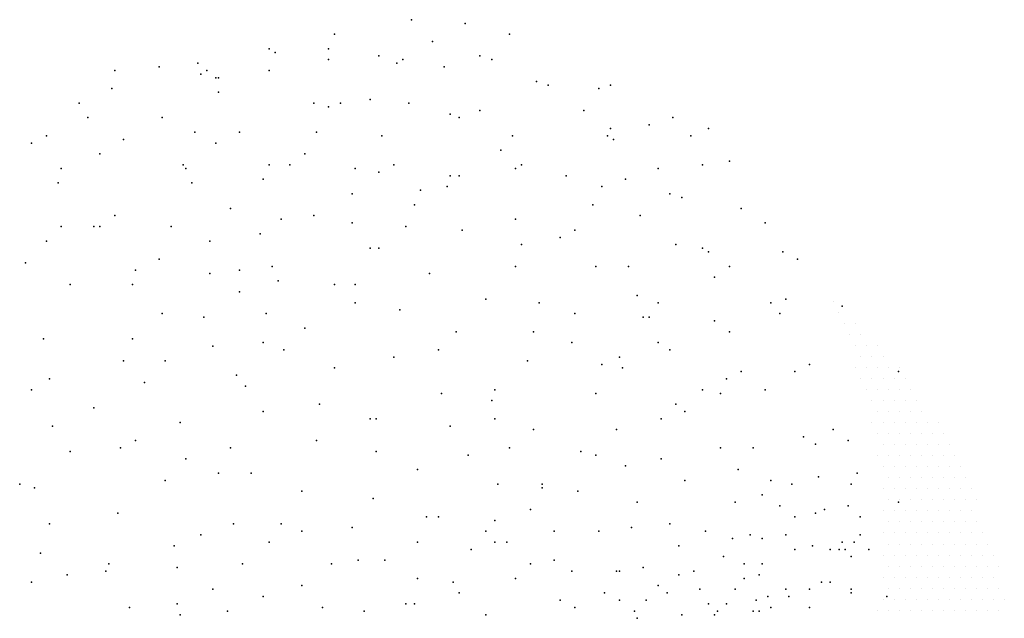
# Model space of a CAD drawing. Units: inches. Extents: x 844 to 2847, y 478 to 905.
# Drawn here: x 874 to 878, y 736 to 738 of the extents above; entities that cross this region are included whole.
import ezdxf

# ---------------------------------------------------------------- set-up
doc = ezdxf.new("R2010")
doc.units = ezdxf.units.IN
doc.header["$MEASUREMENT"] = 0

# ---------------------------------------------------------------- blocks, each defined once
blk = doc.blocks.new('3')
at = {"color": 64}
for p, q in [((4184.7444, 1530.7424), (4184.7444, 1530.7424)), ((4185.0725, 1529.8987), (4185.0725, 1529.8987)), ((4185.1194, 1529.8049), (4185.1194, 1529.8049)), ((4185.0725, 1529.7112), (4185.0725, 1529.7112))]:
    blk.add_line(p, q, dxfattribs=at)
at = {"color": 8}
for p, q in [((4184.7913, 1530.6487), (4184.7913, 1530.6487)), ((4184.8382, 1530.5549), (4184.8382, 1530.5549)), ((4184.9319, 1530.5549), (4184.9319, 1530.5549)), ((4184.885, 1530.4612), (4184.885, 1530.4612)), ((4184.9788, 1530.4612), (4184.9788, 1530.4612)), ((4184.9319, 1530.3674), (4184.9319, 1530.3674)), ((4185.0257, 1530.3674), (4185.0257, 1530.3674)), ((4185.1194, 1530.3674), (4185.1194, 1530.3674)), ((4184.9788, 1530.2737), (4184.9788, 1530.2737)), ((4185.0725, 1530.2737), (4185.0725, 1530.2737)), ((4185.1663, 1530.2737), (4185.1663, 1530.2737)), ((4184.9319, 1530.1799), (4184.9319, 1530.1799)), ((4185.0257, 1530.1799), (4185.0257, 1530.1799)), ((4185.1194, 1530.1799), (4185.1194, 1530.1799)), ((4185.2132, 1530.1799), (4185.2132, 1530.1799)), ((4185.3069, 1530.1799), (4185.3069, 1530.1799)), ((4184.9788, 1530.0862), (4184.9788, 1530.0862)), ((4185.0725, 1530.0862), (4185.0725, 1530.0862)), ((4185.1663, 1530.0862), (4185.1663, 1530.0862)), ((4185.26, 1530.0862), (4185.26, 1530.0862)), ((4185.3538, 1530.0862), (4185.3538, 1530.0862)), ((4185.0257, 1529.9924), (4185.0257, 1529.9924)), ((4185.1194, 1529.9924), (4185.1194, 1529.9924)), ((4185.2132, 1529.9924), (4185.2132, 1529.9924)), ((4185.3069, 1529.9924), (4185.3069, 1529.9924)), ((4185.4007, 1529.9924), (4185.4007, 1529.9924)), ((4185.1663, 1529.8987), (4185.1663, 1529.8987)), ((4185.26, 1529.8987), (4185.26, 1529.8987)), ((4185.3538, 1529.8987), (4185.3538, 1529.8987)), ((4185.4475, 1529.8987), (4185.4475, 1529.8987)), ((4185.2132, 1529.8049), (4185.2132, 1529.8049)), ((4185.3069, 1529.8049), (4185.3069, 1529.8049)), ((4185.4007, 1529.8049), (4185.4007, 1529.8049)), ((4185.4944, 1529.8049), (4185.4944, 1529.8049)), ((4185.1663, 1529.7112), (4185.1663, 1529.7112)), ((4185.26, 1529.7112), (4185.26, 1529.7112)), ((4185.3538, 1529.7112), (4185.3538, 1529.7112)), ((4185.4475, 1529.7112), (4185.4475, 1529.7112)), ((4185.5413, 1529.7112), (4185.5413, 1529.7112)), ((4185.635, 1529.7112), (4185.635, 1529.7112)), ((4185.1194, 1529.6174), (4185.1194, 1529.6174)), ((4185.2132, 1529.6174), (4185.2132, 1529.6174)), ((4185.3069, 1529.6174), (4185.3069, 1529.6174)), ((4185.4007, 1529.6174), (4185.4007, 1529.6174)), ((4185.4944, 1529.6174), (4185.4944, 1529.6174)), ((4185.5882, 1529.6174), (4185.5882, 1529.6174)), ((4185.6819, 1529.6174), (4185.6819, 1529.6174)), ((4185.1663, 1529.5237), (4185.1663, 1529.5237)), ((4185.26, 1529.5237), (4185.26, 1529.5237)), ((4185.3538, 1529.5237), (4185.3538, 1529.5237)), ((4185.4475, 1529.5237), (4185.4475, 1529.5237)), ((4185.5413, 1529.5237), (4185.5413, 1529.5237)), ((4185.635, 1529.5237), (4185.635, 1529.5237)), ((4185.7288, 1529.5237), (4185.7288, 1529.5237)), ((4185.1194, 1529.4299), (4185.1194, 1529.4299)), ((4185.2132, 1529.4299), (4185.2132, 1529.4299)), ((4185.3069, 1529.4299), (4185.3069, 1529.4299)), ((4185.4007, 1529.4299), (4185.4007, 1529.4299)), ((4185.4944, 1529.4299), (4185.4944, 1529.4299)), ((4185.5882, 1529.4299), (4185.5882, 1529.4299)), ((4185.6819, 1529.4299), (4185.6819, 1529.4299)), ((4185.7757, 1529.4299), (4185.7757, 1529.4299)), ((4185.1663, 1529.3362), (4185.1663, 1529.3362)), ((4185.26, 1529.3362), (4185.26, 1529.3362)), ((4185.3538, 1529.3362), (4185.3538, 1529.3362)), ((4185.4475, 1529.3362), (4185.4475, 1529.3362)), ((4185.5413, 1529.3362), (4185.5413, 1529.3362)), ((4185.635, 1529.3362), (4185.635, 1529.3362)), ((4185.7288, 1529.3362), (4185.7288, 1529.3362)), ((4185.8225, 1529.3362), (4185.8225, 1529.3362)), ((4185.2132, 1529.2424), (4185.2132, 1529.2424)), ((4185.3069, 1529.2424), (4185.3069, 1529.2424)), ((4185.4007, 1529.2424), (4185.4007, 1529.2424)), ((4185.4944, 1529.2424), (4185.4944, 1529.2424)), ((4185.5882, 1529.2424), (4185.5882, 1529.2424)), ((4185.6819, 1529.2424), (4185.6819, 1529.2424)), ((4185.7757, 1529.2424), (4185.7757, 1529.2424)), ((4185.8694, 1529.2424), (4185.8694, 1529.2424)), ((4185.1663, 1529.1487), (4185.1663, 1529.1487)), ((4185.26, 1529.1487), (4185.26, 1529.1487)), ((4185.3538, 1529.1487), (4185.3538, 1529.1487)), ((4185.4475, 1529.1487), (4185.4475, 1529.1487)), ((4185.5413, 1529.1487), (4185.5413, 1529.1487)), ((4185.635, 1529.1487), (4185.635, 1529.1487)), ((4185.7288, 1529.1487), (4185.7288, 1529.1487)), ((4185.8225, 1529.1487), (4185.8225, 1529.1487)), ((4185.9163, 1529.1487), (4185.9163, 1529.1487)), ((4185.2132, 1529.0549), (4185.2132, 1529.0549)), ((4185.3069, 1529.0549), (4185.3069, 1529.0549)), ((4185.4007, 1529.0549), (4185.4007, 1529.0549)), ((4185.4944, 1529.0549), (4185.4944, 1529.0549)), ((4185.5882, 1529.0549), (4185.5882, 1529.0549)), ((4185.6819, 1529.0549), (4185.6819, 1529.0549)), ((4185.7757, 1529.0549), (4185.7757, 1529.0549)), ((4185.8694, 1529.0549), (4185.8694, 1529.0549)), ((4185.9632, 1529.0549), (4185.9632, 1529.0549)), ((4185.1663, 1528.9612), (4185.1663, 1528.9612)), ((4185.26, 1528.9612), (4185.26, 1528.9612)), ((4185.3538, 1528.9612), (4185.3538, 1528.9612)), ((4185.4475, 1528.9612), (4185.4475, 1528.9612)), ((4185.5413, 1528.9612), (4185.5413, 1528.9612)), ((4185.635, 1528.9612), (4185.635, 1528.9612)), ((4185.7288, 1528.9612), (4185.7288, 1528.9612)), ((4185.8225, 1528.9612), (4185.8225, 1528.9612)), ((4185.9163, 1528.9612), (4185.9163, 1528.9612)), ((4185.2132, 1528.8674), (4185.2132, 1528.8674)), ((4185.3069, 1528.8674), (4185.3069, 1528.8674)), ((4185.4007, 1528.8674), (4185.4007, 1528.8674)), ((4185.4944, 1528.8674), (4185.4944, 1528.8674)), ((4185.5882, 1528.8674), (4185.5882, 1528.8674)), ((4185.6819, 1528.8674), (4185.6819, 1528.8674)), ((4185.7757, 1528.8674), (4185.7757, 1528.8674)), ((4185.8694, 1528.8674), (4185.8694, 1528.8674)), ((4185.9632, 1528.8674), (4185.9632, 1528.8674)), ((4185.1663, 1528.7737), (4185.1663, 1528.7737)), ((4185.26, 1528.7737), (4185.26, 1528.7737)), ((4185.3538, 1528.7737), (4185.3538, 1528.7737)), ((4185.4475, 1528.7737), (4185.4475, 1528.7737)), ((4185.5413, 1528.7737), (4185.5413, 1528.7737)), ((4185.635, 1528.7737), (4185.635, 1528.7737)), ((4185.7288, 1528.7737), (4185.7288, 1528.7737)), ((4185.8225, 1528.7737), (4185.8225, 1528.7737)), ((4185.9163, 1528.7737), (4185.9163, 1528.7737)), ((4186.01, 1528.7737), (4186.01, 1528.7737)), ((4185.2132, 1528.6799), (4185.2132, 1528.6799)), ((4185.3069, 1528.6799), (4185.3069, 1528.6799)), ((4185.4007, 1528.6799), (4185.4007, 1528.6799)), ((4185.4944, 1528.6799), (4185.4944, 1528.6799)), ((4185.5882, 1528.6799), (4185.5882, 1528.6799)), ((4185.6819, 1528.6799), (4185.6819, 1528.6799)), ((4185.7757, 1528.6799), (4185.7757, 1528.6799)), ((4185.8694, 1528.6799), (4185.8694, 1528.6799)), ((4185.9632, 1528.6799), (4185.9632, 1528.6799)), ((4186.0569, 1528.6799), (4186.0569, 1528.6799)), ((4185.1663, 1528.5862), (4185.1663, 1528.5862)), ((4185.26, 1528.5862), (4185.26, 1528.5862)), ((4185.3538, 1528.5862), (4185.3538, 1528.5862)), ((4185.4475, 1528.5862), (4185.4475, 1528.5862)), ((4185.5413, 1528.5862), (4185.5413, 1528.5862)), ((4185.635, 1528.5862), (4185.635, 1528.5862)), ((4185.7288, 1528.5862), (4185.7288, 1528.5862)), ((4185.8225, 1528.5862), (4185.8225, 1528.5862)), ((4185.9163, 1528.5862), (4185.9163, 1528.5862)), ((4186.01, 1528.5862), (4186.01, 1528.5862)), ((4186.1038, 1528.5862), (4186.1038, 1528.5862)), ((4185.2132, 1528.4924), (4185.2132, 1528.4924)), ((4185.3069, 1528.4924), (4185.3069, 1528.4924)), ((4185.4007, 1528.4924), (4185.4007, 1528.4924)), ((4185.4944, 1528.4924), (4185.4944, 1528.4924)), ((4185.5882, 1528.4924), (4185.5882, 1528.4924)), ((4185.6819, 1528.4924), (4185.6819, 1528.4924)), ((4185.7757, 1528.4924), (4185.7757, 1528.4924)), ((4185.8694, 1528.4924), (4185.8694, 1528.4924)), ((4185.9632, 1528.4924), (4185.9632, 1528.4924)), ((4186.0569, 1528.4924), (4186.0569, 1528.4924)), ((4186.1507, 1528.4924), (4186.1507, 1528.4924)), ((4185.1663, 1528.3987), (4185.1663, 1528.3987)), ((4185.26, 1528.3987), (4185.26, 1528.3987)), ((4185.3538, 1528.3987), (4185.3538, 1528.3987)), ((4185.4475, 1528.3987), (4185.4475, 1528.3987)), ((4185.5413, 1528.3987), (4185.5413, 1528.3987)), ((4185.635, 1528.3987), (4185.635, 1528.3987)), ((4185.7288, 1528.3987), (4185.7288, 1528.3987)), ((4185.8225, 1528.3987), (4185.8225, 1528.3987)), ((4185.9163, 1528.3987), (4185.9163, 1528.3987)), ((4186.01, 1528.3987), (4186.01, 1528.3987)), ((4186.1038, 1528.3987), (4186.1038, 1528.3987)), ((4185.2132, 1528.3049), (4185.2132, 1528.3049)), ((4185.3069, 1528.3049), (4185.3069, 1528.3049)), ((4185.4007, 1528.3049), (4185.4007, 1528.3049)), ((4185.4944, 1528.3049), (4185.4944, 1528.3049)), ((4185.5882, 1528.3049), (4185.5882, 1528.3049)), ((4185.6819, 1528.3049), (4185.6819, 1528.3049)), ((4185.7757, 1528.3049), (4185.7757, 1528.3049)), ((4185.8694, 1528.3049), (4185.8694, 1528.3049)), ((4185.9632, 1528.3049), (4185.9632, 1528.3049)), ((4186.0569, 1528.3049), (4186.0569, 1528.3049)), ((4186.1507, 1528.3049), (4186.1507, 1528.3049)), ((4185.1663, 1528.2112), (4185.1663, 1528.2112)), ((4185.26, 1528.2112), (4185.26, 1528.2112)), ((4185.3538, 1528.2112), (4185.3538, 1528.2112)), ((4185.4475, 1528.2112), (4185.4475, 1528.2112)), ((4185.5413, 1528.2112), (4185.5413, 1528.2112)), ((4185.635, 1528.2112), (4185.635, 1528.2112)), ((4185.7288, 1528.2112), (4185.7288, 1528.2112)), ((4185.8225, 1528.2112), (4185.8225, 1528.2112)), ((4185.9163, 1528.2112), (4185.9163, 1528.2112)), ((4186.01, 1528.2112), (4186.01, 1528.2112)), ((4186.1038, 1528.2112), (4186.1038, 1528.2112)), ((4186.1975, 1528.2112), (4186.1975, 1528.2112)), ((4185.1194, 1528.1174), (4185.1194, 1528.1174)), ((4185.2132, 1528.1174), (4185.2132, 1528.1174)), ((4185.3069, 1528.1174), (4185.3069, 1528.1174)), ((4185.4007, 1528.1174), (4185.4007, 1528.1174)), ((4185.4944, 1528.1174), (4185.4944, 1528.1174)), ((4185.5882, 1528.1174), (4185.5882, 1528.1174)), ((4185.6819, 1528.1174), (4185.6819, 1528.1174)), ((4185.7757, 1528.1174), (4185.7757, 1528.1174)), ((4185.8694, 1528.1174), (4185.8694, 1528.1174)), ((4185.9632, 1528.1174), (4185.9632, 1528.1174)), ((4186.0569, 1528.1174), (4186.0569, 1528.1174)), ((4186.1507, 1528.1174), (4186.1507, 1528.1174))]:
    blk.add_line(p, q, dxfattribs=at)
at = {"color": 62}
for p in [(4181.1594, 1533.1345), (4181.6138, 1533.1037), (4180.5032, 1533.0112), (4181.9924, 1533.0112), (4179.9478, 1532.8879), (4180.4527, 1532.8879), (4181.3361, 1532.9496), (4179.9983, 1532.8571), (4180.4527, 1532.7955), (4180.8818, 1532.8263), (4181.0837, 1532.7955), (4181.74, 1532.8263), (4181.841, 1532.7955), (4179.0139, 1532.7338), (4179.3421, 1532.7647), (4181.0332, 1532.7647), (4181.4371, 1532.7338), (4178.6353, 1532.703), (4179.3673, 1532.6722), (4179.4178, 1532.703), (4179.4935, 1532.6414), (4179.5187, 1532.6414), (4179.9478, 1532.703), (4178.6101, 1532.5489), (4182.2196, 1532.6105), (4182.3205, 1532.5797), (4182.7496, 1532.5489), (4182.8506, 1532.5797), (4179.5187, 1532.5181), (4178.3324, 1532.4256), (4180.3265, 1532.4256), (4180.4527, 1532.3948), (4180.5536, 1532.4256), (4180.8061, 1532.4564), (4181.1342, 1532.4256), (4178.4081, 1532.3023), (4179.0392, 1532.3023), (4181.4876, 1532.3331), (4181.5633, 1532.3023), (4181.5633, 1532.3023), (4181.74, 1532.364), (4182.6234, 1532.364), (4183.3807, 1532.3023), (4182.8506, 1532.2099), (4183.1787, 1532.2407), (4183.6836, 1532.2099), (4178.0547, 1532.1482), (4179.3168, 1532.179), (4179.6954, 1532.179), (4180.3517, 1532.179), (4180.907, 1532.1482), (4182.0176, 1532.1482), (4182.8254, 1532.1482), (4183.5321, 1532.1482), (4177.9285, 1532.0866), (4178.711, 1532.1174), (4179.4935, 1532.0866), (4182.8758, 1532.1174), (4178.5091, 1531.9941), (4180.2507, 1531.9941), (4181.9167, 1532.0249), (4179.2158, 1531.9016), (4179.9478, 1531.9016), (4180.1245, 1531.9016), (4181.008, 1531.9016), (4182.0934, 1531.9016), (4183.6331, 1531.9016), (4183.8603, 1531.9325), (4178.181, 1531.8708), (4179.2411, 1531.8708), (4180.6798, 1531.8708), (4180.8818, 1531.84), (4181.4876, 1531.8092), (4181.5633, 1531.8092), (4182.0429, 1531.8708), (4182.472, 1531.8092), (4183.2545, 1531.8708), (4178.1557, 1531.7475), (4179.2916, 1531.7475), (4179.8974, 1531.7784), (4181.4623, 1531.7167), (4182.7749, 1531.7167), (4182.9768, 1531.7784), (4180.6546, 1531.6551), (4181.2352, 1531.6859), (4183.3554, 1531.6551), (4183.4564, 1531.6242), (4181.1847, 1531.5626), (4182.6992, 1531.5626), (4178.6353, 1531.4701), (4179.6197, 1531.5318), (4180.3265, 1531.4701), (4183.103, 1531.4701), (4183.9612, 1531.5318), (4178.181, 1531.3777), (4178.4586, 1531.3777), (4178.5091, 1531.3777), (4179.1149, 1531.3777), (4180.0488, 1531.4393), (4180.6546, 1531.4085), (4181.109, 1531.3777), (4182.0429, 1531.4393), (4184.1632, 1531.4085), (4179.8721, 1531.316), (4181.5885, 1531.3468), (4182.5477, 1531.3468), (4178.0547, 1531.2544), (4179.443, 1531.2544), (4182.4215, 1531.2852), (4180.8061, 1531.1927), (4177.8781, 1531.0694), (4179.0139, 1531.1003), (4179.9731, 1531.0386), (4178.812, 1531.0078), (4179.443, 1530.977), (4179.6954, 1531.0078), (4178.2567, 1530.8845), (4178.7867, 1530.8845), (4180.0236, 1530.9153), (4180.5032, 1530.8845), (4180.6798, 1530.8845), (4179.6954, 1530.8229), (4180.6798, 1530.7304), (4179.0392, 1530.6379), (4179.9226, 1530.6379), (4179.3925, 1530.6071), (4180.2507, 1530.5147), (4178.0295, 1530.4222), (4178.7867, 1530.4222), (4179.8974, 1530.3914), (4179.4683, 1530.3605), (4180.0741, 1530.3297), (4178.711, 1530.2373), (4179.0644, 1530.2373), (4179.6702, 1530.114), (4180.5032, 1530.1756), (4178.08, 1530.0831), (4178.8877, 1530.0523), (4177.9285, 1529.9907), (4179.7459, 1530.0215), (4180.377, 1529.8674), (4178.4586, 1529.8366), (4179.8974, 1529.8058), (4179.1906, 1529.7133), (4180.8061, 1529.7441), (4180.8565, 1529.7441), (4178.1052, 1529.6825), (4178.812, 1529.5592), (4180.3517, 1529.5592), (4178.2567, 1529.4667), (4178.6858, 1529.4975), (4179.6197, 1529.4975), (4180.8565, 1529.4667), (4179.2411, 1529.4051), (4179.5187, 1529.2818), (4179.7964, 1529.2818), (4179.0644, 1529.2201), (4177.8276, 1529.1893), (4177.9538, 1529.1585), (4180.2255, 1529.1277), (4180.8313, 1529.066), (4178.6605, 1528.9427), (4181.8662, 1528.8811), (4178.08, 1528.8503), (4179.645, 1528.8503), (4180.0488, 1528.8503), (4180.2255, 1528.7886), (4180.6546, 1528.8194), (4181.2099, 1528.6962), (4178.0043, 1528.6037), (4178.5596, 1528.4496), (4178.5848, 1528.5112), (4177.9285, 1528.3571), (4178.2314, 1528.4188), (4178.7615, 1528.1414)]:
    blk.add_point(p, dxfattribs=at)
at = {"color": 64}
for p in [(4182.0934, 1531.2236), (4183.4059, 1531.2236), (4180.8818, 1531.1927), (4183.6331, 1531.1927), (4183.6836, 1531.1619), (4184.3146, 1531.1619), (4182.0429, 1531.0386), (4182.7244, 1531.0386), (4183.0021, 1531.0386), (4183.8603, 1531.0386), (4184.4408, 1531.1003), (4181.3109, 1530.977), (4183.7341, 1530.9462), (4183.0778, 1530.7921), (4181.7905, 1530.7612), (4182.2448, 1530.7304), (4183.2545, 1530.7304), (4184.2136, 1530.7304), (4184.3398, 1530.7612), (4181.0585, 1530.6688), (4182.5477, 1530.6379), (4184.2894, 1530.6379), (4183.1283, 1530.6071), (4183.1787, 1530.6071), (4183.7341, 1530.5763), (4181.5381, 1530.4838), (4182.1943, 1530.4838), (4183.8603, 1530.4838), (4182.5225, 1530.3914), (4183.2545, 1530.3914), (4181.3866, 1530.3297), (4183.3554, 1530.3297), (4181.008, 1530.2681), (4182.1438, 1530.2373), (4182.7749, 1530.2064), (4182.9263, 1530.2681), (4184.5418, 1530.2064), (4182.9516, 1530.1756), (4183.9612, 1530.1448), (4184.4156, 1530.1448), (4183.835, 1530.0831), (4181.4118, 1529.9599), (4181.8662, 1529.9907), (4182.7244, 1529.9599), (4183.6331, 1529.9907), (4183.7845, 1529.9599), (4184.1632, 1529.9907), (4181.841, 1529.8982), (4183.4059, 1529.8674), (4183.4816, 1529.8058), (4181.8662, 1529.7441), (4183.2797, 1529.7441), (4181.4876, 1529.6825), (4182.1943, 1529.6516), (4182.9011, 1529.6516), (4184.7437, 1529.6516), (4184.4913, 1529.59), (4184.5923, 1529.5284), (4184.8699, 1529.5592), (4181.9924, 1529.4975), (4182.5982, 1529.4667), (4183.7845, 1529.4975), (4184.0622, 1529.4975), (4181.639, 1529.4359), (4182.7244, 1529.4359), (4183.2797, 1529.4051), (4181.2099, 1529.3126), (4182.9768, 1529.3434), (4183.936, 1529.3126), (4184.9456, 1529.2818), (4183.4816, 1529.2201), (4184.2136, 1529.2201), (4184.6175, 1529.251), (4181.8914, 1529.1893), (4182.2701, 1529.1893), (4182.2701, 1529.1585), (4182.573, 1529.1277), (4184.3903, 1529.1893), (4184.8952, 1529.1893), (4183.0778, 1529.0352), (4183.9107, 1529.0352), (4184.1379, 1529.0968), (4182.1691, 1528.9736), (4184.2894, 1529.0044), (4184.5923, 1528.9427), (4184.668, 1528.9736), (4184.8699, 1529.0044), (4181.2856, 1528.9119), (4181.3866, 1528.9119), (4184.4156, 1528.9119), (4184.9709, 1528.9119), (4181.7905, 1528.7886), (4182.371, 1528.7886), (4182.7496, 1528.7886), (4183.0273, 1528.8194), (4183.3554, 1528.8503), (4183.6583, 1528.7886), (4179.3673, 1528.7578), (4179.9478, 1528.6962), (4181.8662, 1528.6962), (4181.9672, 1528.6962), (4183.8855, 1528.727), (4184.0369, 1528.7578), (4184.1379, 1528.727), (4184.3398, 1528.7578), (4184.8194, 1528.6962), (4184.9204, 1528.6962), (4184.9709, 1528.7578), (4179.1401, 1528.6653), (4181.6643, 1528.6345), (4183.4312, 1528.6653), (4184.4156, 1528.6345), (4184.567, 1528.6653), (4184.7185, 1528.6345), (4184.7942, 1528.6345), (4184.8447, 1528.6345), (4185.0466, 1528.6345), (4180.7051, 1528.5421), (4180.9323, 1528.5421), (4182.371, 1528.5421), (4183.8098, 1528.5729), (4184.8952, 1528.5729), (4184.8952, 1528.5729), (4179.1654, 1528.4804), (4179.7207, 1528.5112), (4180.4779, 1528.5112), (4182.1691, 1528.5112), (4182.5225, 1528.4496), (4182.9011, 1528.4496), (4182.9263, 1528.4496), (4183.1283, 1528.4804), (4183.5574, 1528.4496), (4183.9865, 1528.5112), (4184.1379, 1528.5112), (4181.2099, 1528.3879), (4181.5128, 1528.3571), (4182.0429, 1528.3879), (4183.4312, 1528.4188), (4183.9865, 1528.3879), (4184.1127, 1528.4188), (4184.6427, 1528.3571), (4184.7185, 1528.3571), (4184.7185, 1528.3571), (4179.4683, 1528.2955), (4180.2255, 1528.3263), (4183.2545, 1528.3263), (4183.6078, 1528.2955), (4183.9107, 1528.2955), (4184.3398, 1528.2955), (4184.5418, 1528.2955), (4184.8952, 1528.2955), (4179.8974, 1528.2338), (4181.5633, 1528.2647), (4182.4215, 1528.203), (4182.8001, 1528.2647), (4182.9263, 1528.203), (4183.1535, 1528.203), (4183.3302, 1528.2647), (4184.0874, 1528.203), (4184.1884, 1528.2338), (4184.3651, 1528.2338), (4184.8952, 1528.2647), (4179.1654, 1528.1722), (4179.5945, 1528.1105), (4180.4022, 1528.1414), (4180.7556, 1528.1105), (4181.109, 1528.1722), (4181.1847, 1528.1722), (4182.5477, 1528.1414), (4183.0525, 1528.1105), (4183.6836, 1528.1722), (4183.7593, 1528.1105), (4183.835, 1528.1722), (4184.0622, 1528.1105), (4184.1127, 1528.1105), (4184.2136, 1528.1414), (4184.5418, 1528.1414), (4179.1906, 1528.0797), (4181.7905, 1528.0797), (4183.0778, 1528.0489), (4183.4564, 1528.0797), (4183.7341, 1528.0797)]:
    blk.add_point(p, dxfattribs=at)
at = {"color": 8}
for p in [(4184.8194, 1530.6996), (4185.299, 1530.1448), (4185.299, 1529.0352), (4185.1981, 1528.2338)]:
    blk.add_point(p, dxfattribs=at)

msp = doc.modelspace()

# ---------------------------------------------------------------- block references
at = {"xscale": 0.5, "yscale": 0.5, "zscale": 0.5}
msp.add_blockref('3', (-1215.0583, -28.3258), dxfattribs=at)

doc.saveas('drawing.dxf')
